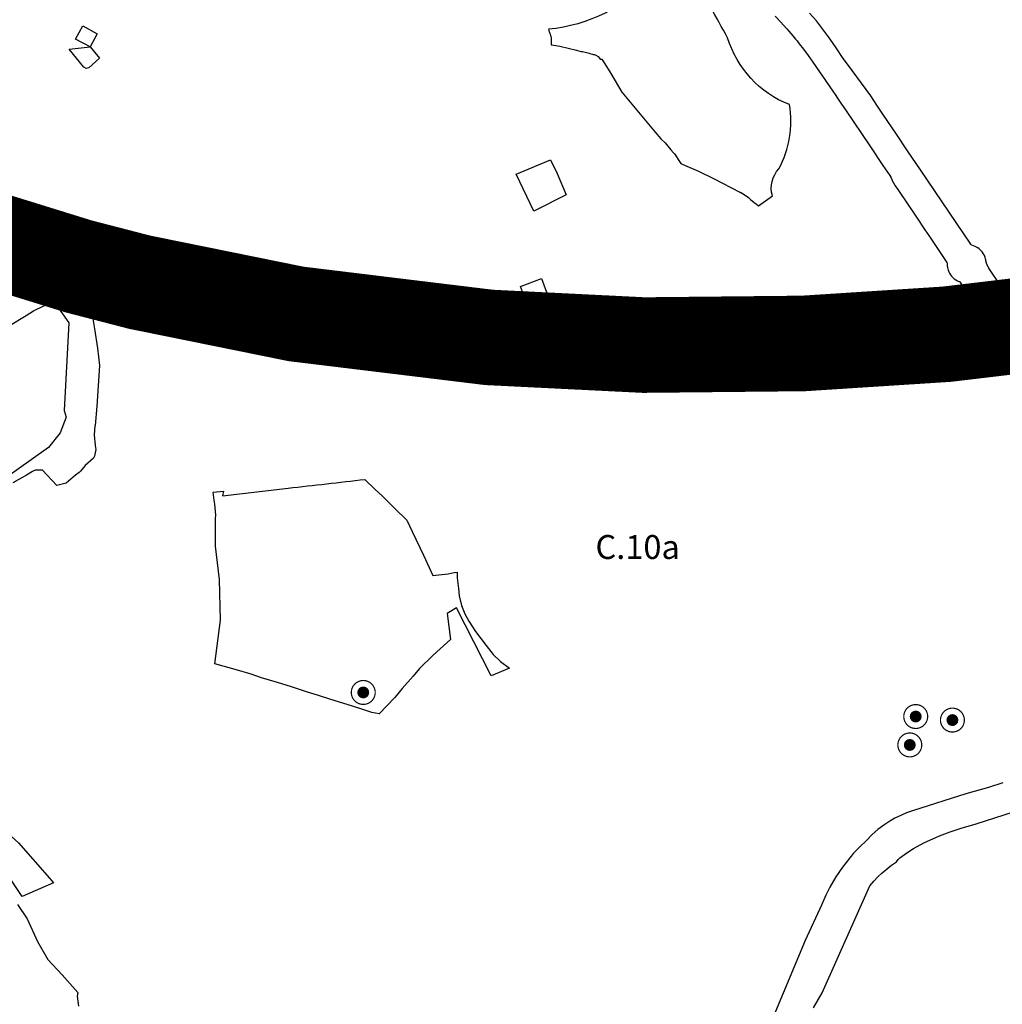
# Model space of a CAD drawing. Units: metres. Extents: x 574079 to 603061, y 4784392 to 4799111.
# Drawn here: x 580663 to 581486, y 4795213 to 4796037 of the extents above; entities that cross this region are included whole.
import ezdxf

# ---------------------------------------------------------------- set-up
doc = ezdxf.new("R2010")
doc.units = ezdxf.units.M
for name, color, linetype in [('C.10_TXT', 7, 'Continuous'), ('C.10a_Residencial', 10, 'Continuous'), ('C.12_L-SUELOS POTENCIALMENTE CONTAMINADOS', 22, 'Continuous'), ('C.1d_L-VEGETACION DE INTERES', 60, 'Continuous'), ('C.1d_S-VEGETACION DE INTERES', 82, 'Continuous'), ('C.6_Proteccion Paisajistica', 96, 'Continuous'), ('C.8_L-AREAS_INUNDABLES-500', 164, 'Continuous')]:
    doc.layers.add(name, color=color, linetype=linetype)
doc.styles.get("Standard").update_dxf_attribs({"font": 'arial.ttf'})

# ---------------------------------------------------------------- blocks, each defined once
blk = doc.blocks.new('W-Arboles_y_Grupos_Arboreos_Singulares_G_I')
h = blk.add_hatch(color=256)
edge = h.paths.add_edge_path()
edge.add_arc((0, 0), 5, 0, 360)
at = {"const_width": 1}
blk.add_lwpolyline([(0, 10, 1), (0, -10, 1)], format="xyb", close=True, dxfattribs=at)

msp = doc.modelspace()

# ---------------------------------------------------------------- linework, layer by layer
at = {"layer": 'C.10a_Residencial'}
for points in [[(581295.4, 4796039.88), (581299.83, 4796035.18), (581305.2, 4796029.33), (581310.14, 4796023.55), (581311.35, 4796022.15), (581312.53, 4796020.73), (581313.69, 4796019.29), (581315.55, 4796016.87), (581319.13, 4796012.23), (581322.9, 4796007.08), (581326.93, 4796001.48), (581340.71, 4795981.64), (581344.22, 4795976.26), (581345.01, 4795975.06), (581348.15, 4795970.38), (581350.95, 4795966.14), (581354.2, 4795961.62), (581374.79, 4795931.31), (581385.62, 4795914.92), (581391.38, 4795906.42), (581392.22, 4795905.05), (581392.27, 4795904.95), (581392.35, 4795904.78), (581392.42, 4795904.61), (581392.5, 4795904.44), (581392.57, 4795904.26), (581392.65, 4795904.09), (581392.72, 4795903.92), (581392.8, 4795903.75), (581392.87, 4795903.58), (581392.95, 4795903.41), (581393.03, 4795903.23), (581393.1, 4795903.06), (581393.18, 4795902.89), (581393.26, 4795902.72), (581393.34, 4795902.55), (581393.41, 4795902.38), (581393.49, 4795902.21), (581393.57, 4795902.05), (581393.66, 4795901.88), (581393.74, 4795901.71), (581393.82, 4795901.54), (581393.9, 4795901.37), (581393.99, 4795901.21), (581394.14, 4795900.91), (581394.3, 4795900.61), (581394.37, 4795900.48), (581394.44, 4795900.35), (581394.51, 4795900.23), (581394.58, 4795900.1), (581394.65, 4795899.97), (581394.72, 4795899.84), (581394.79, 4795899.71), (581394.87, 4795899.58), (581394.94, 4795899.46), (581395.01, 4795899.33), (581395.09, 4795899.2), (581395.16, 4795899.07), (581395.24, 4795898.95), (581395.31, 4795898.82), (581395.39, 4795898.69), (581395.46, 4795898.57), (581395.54, 4795898.44), (581395.61, 4795898.31), (581395.69, 4795898.19), (581395.76, 4795898.06), (581395.84, 4795897.93), (581395.91, 4795897.81), (581397.98, 4795894.76), (581413.66, 4795871.65), (581420.72, 4795861.15), (581424.53, 4795855.52), (581439.23, 4795833.74), (581439.36, 4795832.62), (581439.55, 4795830.79), (581439.75, 4795829.56), (581439.95, 4795828.38), (581440.37, 4795827.2), (581440.88, 4795825.91), (581441.47, 4795824.64), (581442.32, 4795823.29), (581443.12, 4795822.26), (581444.16, 4795821.1), (581445.3, 4795820.08), (581446.62, 4795819.12), (581448.17, 4795818.27), (581450, 4795817.48), (581480.53, 4795772.53), (581486.64, 4795763.52)], [(581587.2, 4795658.94), (581484.07, 4795814.32), (581474.4, 4795828.88), (581474.23, 4795829.15), (581474.06, 4795829.43), (581473.9, 4795829.7), (581473.74, 4795829.98), (581473.59, 4795830.26), (581473.44, 4795830.55), (581473.3, 4795830.83), (581473.16, 4795831.12), (581473.04, 4795831.4), (581473.03, 4795831.41), (581472.9, 4795831.71), (581472.78, 4795832), (581472.66, 4795832.3), (581472.55, 4795832.6), (581472.44, 4795832.9), (581472.34, 4795833.21), (581472.25, 4795833.51), (581472.16, 4795833.82), (581472.07, 4795834.13), (581471.99, 4795834.44), (581471.92, 4795834.75), (581471.85, 4795835.06), (581471.78, 4795835.38), (581471.68, 4795835.99), (581471.48, 4795836.86), (581471.25, 4795837.75), (581470.85, 4795838.81), (581470.27, 4795840.08), (581469.59, 4795841.26), (581468.71, 4795842.5), (581467.93, 4795843.43), (581467.15, 4795844.27), (581466.28, 4795845.04), (581465.09, 4795845.94), (581463.85, 4795846.63), (581462.85, 4795847.11), (581460.05, 4795848.23), (581459.54, 4795848.48), (581459.14, 4795849.07), (581417.07, 4795911.28), (581406.31, 4795927.16), (581396.86, 4795941.24), (581385.69, 4795957.76), (581380.58, 4795965.49), (581375.47, 4795973.09), (581356.03, 4795999.7), (581355.79, 4796000.01), (581351.87, 4796005.42), (581347.11, 4796012.57), (581343.37, 4796017.98), (581340.01, 4796022.72), (581336.78, 4796027.07), (581329.88, 4796035.87), (581324.22, 4796042.48)], [(581485.92, 4795398.04), (581473.97, 4795394.29), (581455.09, 4795388.81), (581411.22, 4795375.04), (581405.37, 4795373), (581401.09, 4795371.2), (581395.53, 4795368.45), (581391.5, 4795366.15), (581386.31, 4795362.75), (581381.38, 4795359), (581376.73, 4795354.91), (581371.62, 4795349.69), (581366.21, 4795344.56), (581361.08, 4795339.15), (581357.82, 4795335.4), (581351.7, 4795327.57), (581346.14, 4795319.33), (581341.17, 4795310.73), (581337.84, 4795304.06), (581334.32, 4795295.86), (581334.32, 4795295.86), (581320.59, 4795266.13), (581292.83, 4795200)], [(581327.59, 4795209.84), (581334.7, 4795222.48), (581334.7, 4795222.48), (581374.76, 4795311.99), (581378.02, 4795315.8), (581381.47, 4795319.45), (581385.11, 4795322.9), (581392.91, 4795329.21), (581397.07, 4795332.07), (581397.07, 4795332.07), (581397.07, 4795332.07), (581398.28, 4795333.93), (581399.75, 4795335.36), (581405.63, 4795339.52), (581411.26, 4795343.11), (581419.97, 4795348.04), (581433.1, 4795353.71), (581442.01, 4795357.11), (581451.04, 4795360.19), (581463.72, 4795363.94), (581525.39, 4795383.62)]]:
    msp.add_lwpolyline(points, dxfattribs=at)
at = {"layer": 'C.12_L-SUELOS POTENCIALMENTE CONTAMINADOS'}
for points in [[(580721.93, 4796014.22), (580709.68, 4796020.71), (580715.68, 4796031.71), (580727.81, 4796025.21), (580721.93, 4796014.22)], [(580721.93, 4796014.22), (580729.55, 4796004.72), (580720.75, 4795996.72), (580718.5, 4795996.22), (580716.43, 4795997.22), (580704.3, 4796012.22), (580721.93, 4796014.22)], [(581093.43, 4795876.71), (581078.67, 4795907.71), (581107.42, 4795919.7), (581112.99, 4795908.21), (581120.55, 4795890.21), (581093.43, 4795876.71)], [(580420.88, 4795610.74), (580380.63, 4795667.24), (580357.81, 4795701.74), (580624.75, 4795895.22), (580704, 4795783.22), (580700.18, 4795709.73), (580701.68, 4795704.23), (580696.81, 4795691.22), (580686.87, 4795678.72), (580647.43, 4795650.73), (580592.38, 4795732.72), (580420.88, 4795610.74)], [(581087.3, 4795800.21), (581082.17, 4795813.72), (581099.73, 4795820.21), (581104.86, 4795806.71), (581087.3, 4795800.21)]]:
    msp.add_lwpolyline(points, close=True, dxfattribs=at)
at = {"layer": 'C.1d_L-VEGETACION DE INTERES'}
msp.add_lwpolyline([(581192.71, 4796072.19, -0.184689), (581105.66, 4796028.92, 0.016497), (581105.98, 4796027.73, 0.012167), (581107.03, 4796024.76), (581107.37, 4796023.66, -0.019431), (581107.79, 4796021.83), (581107.94, 4796021.27), (581107.87, 4796015.77), (581108.41, 4796015.79), (581115.01, 4796014.91), (581128.93, 4796011.45), (581132.79, 4796010.35), (581134.14, 4796010.25), (581139.7, 4796008.81), (581140.09, 4796008.7, -0.014051), (581142.42, 4796008.14, -0.022038), (581145.27, 4796007.19), (581147.29, 4796006.17), (581148.95, 4796003.88), (581150.21, 4796003.97), (581154.15, 4795997.66), (581155.56, 4795995.6), (581157.89, 4795991.9), (581167.03, 4795976.21), (581194.87, 4795942.72), (581199.6, 4795937.16), (581199.7, 4795937.24), (581203.17, 4795933.81), (581208.13, 4795927.89), (581210.25, 4795925.48, -0.064872), (581211.01, 4795924.73), (581211.05, 4795924.62), (581216.48, 4795916.52), (581217.64, 4795916.12), (581231.3, 4795910.08), (581244.38, 4795903.69), (581265.84, 4795892.52), (581265.93, 4795892.3), (581266.19, 4795892.23), (581266.47, 4795892.43), (581270.34, 4795889.94), (581272.95, 4795887.98), (581274.88, 4795886.47), (581277.92, 4795883.97), (581279.41, 4795882.79), (581281.5, 4795881.22), (581293.05, 4795889.51, -0.265553), (581298.6, 4795912.17, 0.164587), (581307.39, 4795965.82, -0.229601), (581255.6, 4796021.78, 0.008151), (581241.26, 4796047.22, 0.093525)], format="xyb", dxfattribs=at)
msp.add_lwpolyline([(581029.05, 4795574.56), (581029.22, 4795569.7), (581030.26, 4795560.68), (581030.96, 4795554.78), (581032.69, 4795546.62), (581035.64, 4795539.68), (581038.94, 4795533.43), (581044.5, 4795524.93), (581053.35, 4795513.13), (581059.42, 4795505.67), (581065.5, 4795499.77), (581072.97, 4795494.17), (581057.69, 4795487.63), (581028.7, 4795544.71), (581020.89, 4795539.86), (581023.47, 4795518.09), (581009.06, 4795504.9), (580997.57, 4795493.94), (580992.36, 4795487.34), (580982.99, 4795477.11), (580976.91, 4795469.65), (580963.72, 4795455.94), (580957.82, 4795456.98), (580951.92, 4795458.89), (580940.81, 4795462.53), (580923.39, 4795467.93), (580912.28, 4795471.4), (580903.95, 4795474.01), (580890.41, 4795478.52), (580878.61, 4795481.99), (580865.24, 4795485.98), (580856.56, 4795489.1), (580845.11, 4795492.4), (580826.36, 4795497.61), (580831.01, 4795534.2), (580830.08, 4795568.36), (580826.83, 4795596.18), (580826.71, 4795610.22, -0.009508), (580826.87, 4795616.91), (580826.88, 4795619.34), (580827.03, 4795622.18), (580826.37, 4795631.28), (580825.75, 4795634.74), (580824.77, 4795641.33), (580833.63, 4795642.36), (580832.57, 4795638.47), (580887.66, 4795644.84, 0.000978), (580951.83, 4795652.13), (580960.32, 4795644.02), (580966.49, 4795638.23), (580976.98, 4795627.82), (580986.97, 4795618.08), (580991.44, 4795608.45), (581000.84, 4795588.68), (581008.83, 4795571.61, 0.025019)], format="xyb", close=True, dxfattribs=at)
msp.add_lwpolyline([(580664.94, 4795302.87), (580640.87, 4795338.43), (580590.64, 4795386.54), (580557.16, 4795426.28), (580558.21, 4795443.01), (580620.99, 4795384.44), (580661.8, 4795347.84), (580685.86, 4795320.65), (580691.1, 4795314.37)], close=True, dxfattribs=at)
at = {"layer": 'C.6_Proteccion Paisajistica', "ltscale": 10}
msp.add_lwpolyline([(581585.73, 4795791.11, 80, 80, 0), (581439.02, 4795773.66, 80, 80, 0), (581319.08, 4795765.93, 80, 80, 0), (581185.41, 4795764.57, 80, 80, 0), (581055.74, 4795771, 80, 80, 0), (580894.37, 4795790.63, 80, 80, 0), (580763.08, 4795817.24, 80, 80, 0), (580712.02, 4795830.47, 80, 80, 0), (580615.95, 4795860.25, 80, 80, 0), (580452.85, 4795927.77, 80, 80, 0), (580374.46, 4795969.47, 80, 80, 0), (580302.55, 4796014.31, 80, 80, 0), (580234.14, 4796064.08, 80, 80, 0), (580148.29, 4796139.09, 80, 80, 0), (580086.47, 4796208.94, 80, 80, 0)], format="xyseb", dxfattribs=at)
at = {"layer": 'C.8_L-AREAS_INUNDABLES-500'}
for points in [[(580653.57, 4795780.39), (580668.19, 4795789.33), (580674.41, 4795793.14), (580691.04, 4795801.45), (580692.22, 4795800.12), (580694.27, 4795797.1), (580696.4, 4795793.97), (580696.4, 4795793.96), (580701.45, 4795793.31), (580703.6, 4795797.06), (580706.23, 4795804.72), (580707.69, 4795818.24), (580717.04, 4795816.75), (580718.67, 4795811.56), (580719.53, 4795806.66), (580720.4, 4795802.77), (580721.49, 4795797.41), (580722.99, 4795790.95), (580723.86, 4795789.08), (580724.77, 4795783.11), (580725.55, 4795778.07), (580728.04, 4795761.88), (580729.58, 4795747.6), (580727.38, 4795713.32), (580725.91, 4795697.23), (580725.89, 4795697.09), (580725.18, 4795689.36), (580726.11, 4795680.57), (580726.71, 4795677.04), (580725.53, 4795671.7), (580724.64, 4795669.88), (580717.56, 4795663.77), (580713.66, 4795658.91), (580712.56, 4795657.77), (580709.53, 4795655.79), (580701.79, 4795649.11), (580693.97, 4795647.11), (580681.82, 4795659.76), (580675.8, 4795659.89), (580673.54, 4795658.79), (580668.56, 4795655.77), (580657.06, 4795649.25)], [(580661.07, 4795296.17), (580669, 4795284.26), (580677.74, 4795265.22), (580686.47, 4795250.14), (580698.38, 4795237.43), (580711.46, 4795222.76), (580711.02, 4795219.45), (580712, 4795211.3)]]:
    msp.add_lwpolyline(points, dxfattribs=at)

# ---------------------------------------------------------------- block references
at = {"layer": 'C.1d_S-VEGETACION DE INTERES', "rotation": 359.9987685839998}
for p in [(580950.52, 4795473.78), (581413.09, 4795453.64), (581443.81, 4795450.66), (581408.14, 4795429.86)]:
    msp.add_blockref('W-Arboles_y_Grupos_Arboreos_Singulares_G_I', p, dxfattribs=at)

# ---------------------------------------------------------------- texts
at = {"layer": 'C.10_TXT'}
msp.add_text('C.10a', height=19.999, rotation=359.99877, dxfattribs=at).set_placement((581144.94, 4795585.55))

doc.saveas('drawing.dxf')
